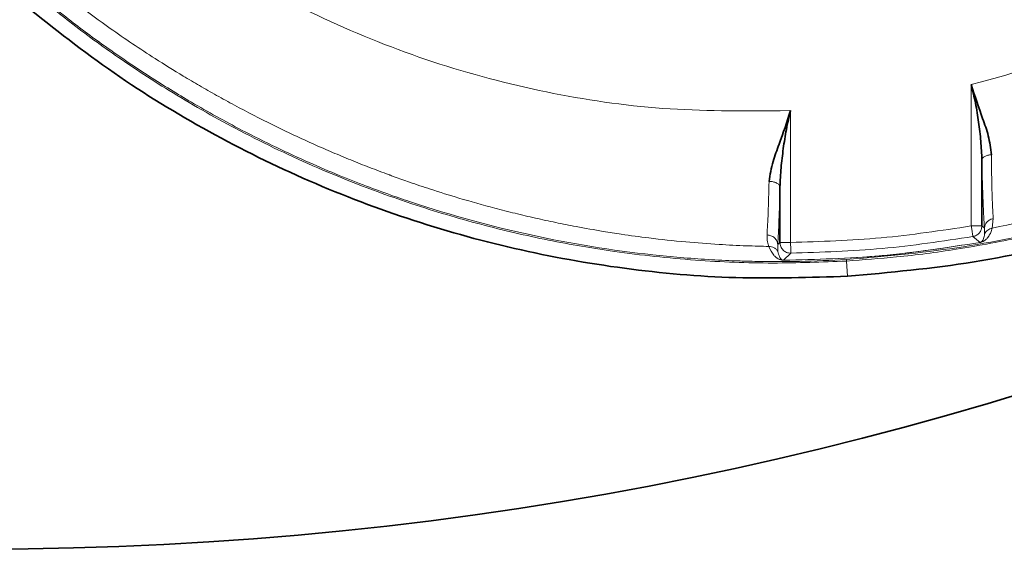
# Model space of a CAD drawing. Units: millimetres. Extents: x 2451 to 10313, y 2827 to 9344.
# Drawn here: x 5535 to 5626, y 3665 to 3716 of the extents above; entities that cross this region are included whole.
import ezdxf

# ---------------------------------------------------------------- set-up
doc = ezdxf.new("R2010")
doc.units = ezdxf.units.MM

msp = doc.modelspace()

# ---------------------------------------------------------------- linework, layer by layer
at = {"color": 8, "linetype": 'Continuous', "lineweight": 18}
for p, q in [((5623.39378, 3709.71174), (5624.35946, 3709.94836)), ((5623.39378, 3709.71174), (5624.35946, 3709.94836)), ((5623.39378, 3696.52361), (5623.39378, 3709.71214)), ((5623.39378, 3696.52361), (5623.39378, 3709.71214)), ((5606.57119, 3707.29892), (5605.60559, 3707.25447)), ((5606.57119, 3707.29892), (5605.60559, 3707.25447)), ((5606.57119, 3707.29892), (5606.57119, 3694.99065)), ((5606.57119, 3707.29892), (5606.57119, 3694.99065)), ((5624.39317, 3696.52361), (5624.63841, 3696.31721)), ((5624.39317, 3696.52361), (5624.63841, 3696.31721)), ((5625.45663, 3697.21873), (5625.35811, 3696.31577)), ((5625.45663, 3697.21873), (5625.35811, 3696.31577)), ((5624.63841, 3696.31721), (5624.6445, 3695.78865)), ((5624.63841, 3696.31721), (5624.6445, 3695.78865)), ((5605.36866, 3694.78551), (5605.5718, 3694.99065)), ((5605.36866, 3694.78551), (5605.5718, 3694.99065)), ((5605.39292, 3694.15202), (5605.36866, 3694.78551)), ((5605.39292, 3694.15202), (5605.36866, 3694.78551)), ((5624.22487, 3694.98803), (5623.56348, 3695.53849)), ((5624.22487, 3694.98803), (5623.56348, 3695.53849)), ((5624.22487, 3694.98806), (5624.22516, 3694.98632)), ((5624.22487, 3694.98806), (5624.22516, 3694.98632)), ((5606.58195, 3693.99168), (5605.91782, 3693.32866)), ((5606.58195, 3693.99168), (5605.91782, 3693.32866)), ((5611.86337, 3691.83642), (5611.77921, 3693.25805)), ((5611.86337, 3691.83642), (5611.77921, 3693.25805))]:
    msp.add_line(p, q, dxfattribs=at)
at = {"color": 7, "linetype": 'Continuous', "lineweight": 35}
for p, q in [((5624.39317, 3696.52361), (5624.39317, 3702.6838)), ((5624.39317, 3696.52361), (5624.39317, 3702.6838)), ((5605.5718, 3700.169), (5605.5718, 3694.99065)), ((5605.5718, 3700.169), (5605.5718, 3694.99065))]:
    msp.add_line(p, q, dxfattribs=at)
at = {"color": 8, "linetype": 'Continuous', "lineweight": 18, "flags": 128}
msp.add_lwpolyline([(5624.22516, 3694.9864), (5624.24493, 3694.99015), (5624.25363, 3694.99191), (5624.25798, 3694.99281), (5624.2589, 3694.99301), (5624.26667, 3694.9947), (5624.28567, 3694.99914), (5624.32029, 3695.00832), (5624.3268, 3695.01018), (5624.32758, 3695.01041), (5624.32804, 3695.01054), (5624.32815, 3695.01057), (5624.32817, 3695.01057), (5624.32817, 3695.01057), (5624.32818, 3695.01057), (5624.32818, 3695.01057), (5624.32818, 3695.01057), (5624.32819, 3695.01057), (5624.32819, 3695.01057), (5624.32819, 3695.01057), (5624.32817, 3695.01057), (5624.32802, 3695.01051), (5624.328, 3695.01051), (5624.328, 3695.01051), (5624.328, 3695.01051), (5624.32801, 3695.01051), (5624.32801, 3695.01051), (5624.32802, 3695.01051), (5624.32818, 3695.01056), (5624.32894, 3695.01078), (5624.33217, 3695.01174), (5624.34479, 3695.01562), (5624.51734, 3695.08912), (5624.60632, 3695.14274), (5624.69402, 3695.2064), (5624.75795, 3695.26014), (5624.79184, 3695.2912), (5624.83955, 3695.33812), (5624.89887, 3695.40227), (5624.94557, 3695.4578), (5624.96772, 3695.48582), (5624.99279, 3695.51893), (5625.02056, 3695.5574), (5625.02768, 3695.56759), (5625.08341, 3695.65225), (5625.11218, 3695.69978), (5625.14508, 3695.75791), (5625.18131, 3695.8274), (5625.21993, 3695.90913), (5625.22516, 3695.92091), (5625.26574, 3696.01935), (5625.35808, 3696.31588)], dxfattribs=at)
msp.add_lwpolyline([(5624.22516, 3694.9864), (5624.24493, 3694.99015), (5624.25363, 3694.99191), (5624.25798, 3694.99281), (5624.2589, 3694.99301), (5624.26667, 3694.9947), (5624.28567, 3694.99914), (5624.32029, 3695.00832), (5624.3268, 3695.01018), (5624.32758, 3695.01041), (5624.32804, 3695.01054), (5624.32815, 3695.01057), (5624.32817, 3695.01057), (5624.32817, 3695.01057), (5624.32818, 3695.01057), (5624.32818, 3695.01057), (5624.32818, 3695.01057), (5624.32819, 3695.01057), (5624.32819, 3695.01057), (5624.32819, 3695.01057), (5624.32817, 3695.01057), (5624.32802, 3695.01051), (5624.328, 3695.01051), (5624.328, 3695.01051), (5624.328, 3695.01051), (5624.32801, 3695.01051), (5624.32801, 3695.01051), (5624.32802, 3695.01051), (5624.32818, 3695.01056), (5624.32894, 3695.01078), (5624.33217, 3695.01174), (5624.34479, 3695.01562), (5624.51734, 3695.08912), (5624.60632, 3695.14274), (5624.69402, 3695.2064), (5624.75795, 3695.26014), (5624.79184, 3695.2912), (5624.83955, 3695.33812), (5624.89887, 3695.40227), (5624.94557, 3695.4578), (5624.96772, 3695.48582), (5624.99279, 3695.51893), (5625.02056, 3695.5574), (5625.02768, 3695.56759), (5625.08341, 3695.65225), (5625.11218, 3695.69978), (5625.14508, 3695.75791), (5625.18131, 3695.8274), (5625.21993, 3695.90913), (5625.22516, 3695.92091), (5625.26574, 3696.01935), (5625.35808, 3696.31588)], dxfattribs=at)
at = {"color": 7, "linetype": 'Continuous', "lineweight": 35}
for radius in [413, 413, 403, 403, 328, 328]:
    msp.add_circle((5531.29248, 3994.41798), radius, dxfattribs=at)
at = {"color": 8, "linetype": 'Continuous', "lineweight": 18}
for radius in [401, 401, 350, 350]:
    msp.add_circle((5531.29248, 3994.41798), radius, dxfattribs=at)
at = {"color": 7, "linetype": 'Continuous', "lineweight": 35}
msp.add_arc((5601.29248, 3994.41798), 480, 195.5794561, 90, dxfattribs=at)
msp.add_arc((5601.29248, 3994.41798), 480, 195.5794561, 90, dxfattribs=at)
at = {"color": 8, "linetype": 'Continuous', "lineweight": 18}
msp.add_arc((5601.29248, 3994.41798), 470.70889, 211.980086, 148.019914, dxfattribs=at)
msp.add_arc((5601.29248, 3994.41798), 470.70889, 211.980086, 148.019914, dxfattribs=at)
for points, knots in [([(5530.99874, 4407.38292), (5534.77866, 4407.94516), (5546.2654, 4409.65375), (5565.63233, 4411.10003), (5589.02186, 4411.75679), (5612.45267, 4411.0239), (5635.84127, 4409.00299), (5659.08225, 4405.68283), (5682.06591, 4401.08205), (5704.72186, 4395.20142), (5727.00462, 4388.02401), (5748.88428, 4379.58643), (5770.29336, 4369.92726), (5791.13337, 4359.09464), (5811.30573, 4347.13666), (5830.74682, 4334.078), (5849.40794, 4319.91711), (5867.27263, 4304.69807), (5884.28788, 4288.48118), (5900.3765, 4271.34453), (5915.46128, 4253.36622), (5929.48821, 4234.59299), (5942.41169, 4215.0403), (5954.23182, 4194.75581), (5964.92004, 4173.81116), (5974.42934, 4152.30556), (5982.71266, 4130.33819), (5989.73335, 4107.97437), (5995.45421, 4085.24403), (5999.89179, 4062.19218), (6003.04357, 4038.89232), (6004.89793, 4015.45349), (6005.44319, 3991.98473), (6004.66623, 3968.55944), (6002.54186, 3945.21811), (5999.10047, 3921.99776), (5994.36391, 3898.96887), (5988.35691, 3876.2383), (5981.10528, 3853.91254), (5972.79769, 3832.53076), (5963.53287, 3812.11015), (5953.4381, 3792.63543), (5942.33858, 3773.71535), (5930.00264, 3755.00362), (5916.35132, 3736.59866), (5901.34823, 3718.59171), (5885.34155, 3701.42028), (5868.40721, 3685.16301), (5850.62205, 3669.89777), (5832.0336, 3655.68071), (5812.65701, 3642.55714), (5792.54002, 3630.52716), (5771.75159, 3619.61908), (5750.39001, 3609.8812), (5728.55354, 3601.36187), (5706.30175, 3594.09727), (5683.66385, 3588.12542), (5660.68499, 3583.43127), (5637.44349, 3580.01834), (5614.04908, 3577.90537), (5590.60772, 3577.08415), (5567.2029, 3577.64826), (5547.34558, 3579.07525), (5535.37489, 3580.81794), (5531.11784, 3581.43767)], [0, 0, 0, 0, 0.008044932, 0.024447614, 0.040846706, 0.05729747, 0.073774542, 0.090251599, 0.106702331, 0.123101401, 0.13950773, 0.155965793, 0.172450259, 0.18893478, 0.205392973, 0.221799388, 0.238218409, 0.254689245, 0.271186512, 0.287683819, 0.304154751, 0.320573836, 0.336999, 0.353475965, 0.369979337, 0.386482733, 0.402959754, 0.419384956, 0.435808724, 0.452284247, 0.468786136, 0.485288027, 0.501763557, 0.51818733, 0.534610325, 0.551085085, 0.567586191, 0.584087272, 0.600561973, 0.616984929, 0.632358909, 0.647754152, 0.663149384, 0.67852335, 0.694921279, 0.711370844, 0.727846688, 0.744322505, 0.760772007, 0.777169894, 0.793568835, 0.810019479, 0.826496431, 0.842973349, 0.859423915, 0.875822804, 0.892231445, 0.908691876, 0.925178663, 0.941665419, 0.958125778, 0.974534371, 0.990943847, 1, 1, 1, 1]), ([(5530.99874, 4407.38292), (5534.77866, 4407.94516), (5546.2654, 4409.65375), (5565.63233, 4411.10003), (5589.02186, 4411.75679), (5612.45267, 4411.0239), (5635.84127, 4409.00299), (5659.08225, 4405.68283), (5682.06591, 4401.08205), (5704.72186, 4395.20142), (5727.00462, 4388.02401), (5748.88428, 4379.58643), (5770.29336, 4369.92726), (5791.13337, 4359.09464), (5811.30573, 4347.13666), (5830.74682, 4334.078), (5849.40794, 4319.91711), (5867.27263, 4304.69807), (5884.28788, 4288.48118), (5900.3765, 4271.34453), (5915.46128, 4253.36622), (5929.48821, 4234.59299), (5942.41169, 4215.0403), (5954.23182, 4194.75581), (5964.92004, 4173.81116), (5974.42934, 4152.30556), (5982.71266, 4130.33819), (5989.73335, 4107.97437), (5995.45421, 4085.24403), (5999.89179, 4062.19218), (6003.04357, 4038.89232), (6004.89793, 4015.45349), (6005.44319, 3991.98473), (6004.66623, 3968.55944), (6002.54186, 3945.21811), (5999.10047, 3921.99776), (5994.36391, 3898.96887), (5988.35691, 3876.2383), (5981.10528, 3853.91254), (5972.79769, 3832.53076), (5963.53287, 3812.11015), (5953.4381, 3792.63543), (5942.33858, 3773.71535), (5930.00264, 3755.00362), (5916.35132, 3736.59866), (5901.34823, 3718.59171), (5885.34155, 3701.42028), (5868.40721, 3685.16301), (5850.62205, 3669.89777), (5832.0336, 3655.68071), (5812.65701, 3642.55714), (5792.54002, 3630.52716), (5771.75159, 3619.61908), (5750.39001, 3609.8812), (5728.55354, 3601.36187), (5706.30175, 3594.09727), (5683.66385, 3588.12542), (5660.68499, 3583.43127), (5637.44349, 3580.01834), (5614.04908, 3577.90537), (5590.60772, 3577.08415), (5567.2029, 3577.64826), (5547.34558, 3579.07525), (5535.37489, 3580.81794), (5531.11784, 3581.43767)], [0, 0, 0, 0, 0.008044932, 0.024447614, 0.040846706, 0.05729747, 0.073774542, 0.090251599, 0.106702331, 0.123101401, 0.13950773, 0.155965793, 0.172450259, 0.18893478, 0.205392973, 0.221799388, 0.238218409, 0.254689245, 0.271186512, 0.287683819, 0.304154751, 0.320573836, 0.336999, 0.353475965, 0.369979337, 0.386482733, 0.402959754, 0.419384956, 0.435808724, 0.452284247, 0.468786136, 0.485288027, 0.501763557, 0.51818733, 0.534610325, 0.551085085, 0.567586191, 0.584087272, 0.600561973, 0.616984929, 0.632358909, 0.647754152, 0.663149384, 0.67852335, 0.694921279, 0.711370844, 0.727846688, 0.744322505, 0.760772007, 0.777169894, 0.793568835, 0.810019479, 0.826496431, 0.842973349, 0.859423915, 0.875822804, 0.892231445, 0.908691876, 0.925178663, 0.941665419, 0.958125778, 0.974534371, 0.990943847, 1, 1, 1, 1]), ([(5553.60615, 3582.08042), (5558.18949, 3581.6653), (5570.47969, 3580.55215), (5590.59695, 3580.22478), (5613.86464, 3580.9409), (5637.09519, 3583.01513), (5660.17414, 3586.3601), (5682.99493, 3590.98317), (5705.48321, 3596.87522), (5727.5941, 3604.05406), (5749.29811, 3612.48224), (5770.5319, 3622.12268), (5791.1976, 3632.92739), (5811.19734, 3644.84846), (5830.46532, 3657.8598), (5848.95362, 3671.96199), (5866.64668, 3687.11042), (5883.49432, 3703.24703), (5899.41991, 3720.29431), (5914.34775, 3738.17397), (5927.93242, 3756.45303), (5940.20972, 3775.04081), (5951.25789, 3793.83938), (5961.30626, 3813.19083), (5970.52924, 3833.48477), (5978.79987, 3854.73657), (5986.01968, 3876.92912), (5992.00045, 3899.5253), (5996.71641, 3922.41894), (6000.14289, 3945.50349), (6002.25811, 3968.70891), (6003.03169, 3991.99832), (6002.48874, 4015.33131), (6000.64234, 4038.63445), (5997.50415, 4061.79902), (5993.08576, 4084.71628), (5987.38995, 4107.31188), (5980.40039, 4129.54095), (5972.15438, 4151.37373), (5962.68817, 4172.74617), (5952.04873, 4193.55941), (5940.28294, 4213.71458), (5927.42064, 4233.13825), (5913.46209, 4251.78312), (5898.45308, 4269.63407), (5882.44605, 4286.64652), (5865.51803, 4302.74274), (5847.746, 4317.845), (5829.18562, 4331.89119), (5809.85373, 4344.83788), (5789.79919, 4356.68726), (5769.08245, 4367.41682), (5747.80167, 4376.97889), (5726.05498, 4385.32565), (5703.91353, 4392.41764), (5681.40755, 4398.21887), (5658.58223, 4402.74934), (5635.50415, 4406.00157), (5612.2794, 4407.98684), (5589.02338, 4408.60643), (5569.5695, 4408.24052), (5557.93856, 4407.1533), (5554.00777, 4406.78586)], [0, 0, 0, 0, 0.01007042, 0.02700375, 0.04399051, 0.06100452, 0.07801855, 0.09500536, 0.11193872, 0.12887124, 0.14585722, 0.16287047, 0.17988374, 0.1968698, 0.21380237, 0.23074149, 0.24773406, 0.26475389, 0.28177375, 0.2987664, 0.31570557, 0.33159128, 0.34749903, 0.3634068, 0.37929253, 0.39626456, 0.41329023, 0.43034325, 0.44739629, 0.46442203, 0.48139411, 0.49836753, 0.5153946, 0.532449, 0.5495034, 0.56653046, 0.58350387, 0.60047637, 0.61750258, 0.63455612, 0.65160962, 0.66863576, 0.68560822, 0.70256916, 0.7195838, 0.73662575, 0.75366767, 0.77068221, 0.78764308, 0.80458328, 0.82157704, 0.83859804, 0.85561898, 0.87261261, 0.88955272, 0.90647612, 0.92345284, 0.94045674, 0.95746067, 0.97443744, 0.99136087, 1, 1, 1, 1]), ([(5553.60615, 3582.08042), (5558.18949, 3581.6653), (5570.47969, 3580.55215), (5590.59695, 3580.22478), (5613.86464, 3580.9409), (5637.09519, 3583.01513), (5660.17414, 3586.3601), (5682.99493, 3590.98317), (5705.48321, 3596.87522), (5727.5941, 3604.05406), (5749.29811, 3612.48224), (5770.5319, 3622.12268), (5791.1976, 3632.92739), (5811.19734, 3644.84846), (5830.46532, 3657.8598), (5848.95362, 3671.96199), (5866.64668, 3687.11042), (5883.49432, 3703.24703), (5899.41991, 3720.29431), (5914.34775, 3738.17397), (5927.93242, 3756.45303), (5940.20972, 3775.04081), (5951.25789, 3793.83938), (5961.30626, 3813.19083), (5970.52924, 3833.48477), (5978.79987, 3854.73657), (5986.01968, 3876.92912), (5992.00045, 3899.5253), (5996.71641, 3922.41894), (6000.14289, 3945.50349), (6002.25811, 3968.70891), (6003.03169, 3991.99832), (6002.48874, 4015.33131), (6000.64234, 4038.63445), (5997.50415, 4061.79902), (5993.08576, 4084.71628), (5987.38995, 4107.31188), (5980.40039, 4129.54095), (5972.15438, 4151.37373), (5962.68817, 4172.74617), (5952.04873, 4193.55941), (5940.28294, 4213.71458), (5927.42064, 4233.13825), (5913.46209, 4251.78312), (5898.45308, 4269.63407), (5882.44605, 4286.64652), (5865.51803, 4302.74274), (5847.746, 4317.845), (5829.18562, 4331.89119), (5809.85373, 4344.83788), (5789.79919, 4356.68726), (5769.08245, 4367.41682), (5747.80167, 4376.97889), (5726.05498, 4385.32565), (5703.91353, 4392.41764), (5681.40755, 4398.21887), (5658.58223, 4402.74934), (5635.50415, 4406.00157), (5612.2794, 4407.98684), (5589.02338, 4408.60643), (5569.5695, 4408.24052), (5557.93856, 4407.1533), (5554.00777, 4406.78586)], [0, 0, 0, 0, 0.01007042, 0.02700375, 0.04399051, 0.06100452, 0.07801855, 0.09500536, 0.11193872, 0.12887124, 0.14585722, 0.16287047, 0.17988374, 0.1968698, 0.21380237, 0.23074149, 0.24773406, 0.26475389, 0.28177375, 0.2987664, 0.31570557, 0.33159128, 0.34749903, 0.3634068, 0.37929253, 0.39626456, 0.41329023, 0.43034325, 0.44739629, 0.46442203, 0.48139411, 0.49836753, 0.5153946, 0.532449, 0.5495034, 0.56653046, 0.58350387, 0.60047637, 0.61750258, 0.63455612, 0.65160962, 0.66863576, 0.68560822, 0.70256916, 0.7195838, 0.73662575, 0.75366767, 0.77068221, 0.78764308, 0.80458328, 0.82157704, 0.83859804, 0.85561898, 0.87261261, 0.88955272, 0.90647612, 0.92345284, 0.94045674, 0.95746067, 0.97443744, 0.99136087, 1, 1, 1, 1]), ([(5544.50091, 3727.42074), (5547.42824, 3725.23529), (5553.28503, 3720.86277), (5562.97713, 3715.68702), (5573.16411, 3711.61448), (5583.77561, 3708.82236), (5594.6447, 3707.21104), (5601.954, 3707.24), (5605.60559, 3707.25447)], [0, 0, 0, 0, 0.16662583, 0.33337368, 0.49999481, 0.66661, 0.83344455, 1, 1, 1, 1]), ([(5544.50091, 3727.42074), (5547.42824, 3725.23529), (5553.28503, 3720.86277), (5562.97713, 3715.68702), (5573.16411, 3711.61448), (5583.77561, 3708.82236), (5594.6447, 3707.21104), (5601.954, 3707.24), (5605.60559, 3707.25447)], [0, 0, 0, 0, 0.16662583, 0.33337368, 0.49999481, 0.66661, 0.83344455, 1, 1, 1, 1]), ([(5611.77144, 3693.39011), (5615.20639, 3693.69029), (5622.06036, 3694.28926), (5632.13929, 3696.41434), (5641.94543, 3699.40113), (5651.4249, 3703.32795), (5660.50937, 3708.13058), (5669.04682, 3713.81714), (5675.43937, 3718.76625), (5678.73404, 3722.04174), (5679.61542, 3722.91798)], [0, 0, 0, 0, 0.136842002, 0.273049049, 0.408178678, 0.543492332, 0.679956838, 0.815548791, 0.950656126, 1, 1, 1, 1]), ([(5611.77144, 3693.39011), (5615.20639, 3693.69029), (5622.06036, 3694.28926), (5632.13929, 3696.41434), (5641.94543, 3699.40113), (5651.4249, 3703.32795), (5660.50937, 3708.13058), (5669.04682, 3713.81714), (5675.43937, 3718.76625), (5678.73404, 3722.04174), (5679.61542, 3722.91798)], [0, 0, 0, 0, 0.136842002, 0.273049049, 0.408178678, 0.543492332, 0.679956838, 0.815548791, 0.950656126, 1, 1, 1, 1]), ([(5679.96802, 3722.91798), (5679.56697, 3722.5381), (5678.69881, 3721.71578), (5677.31819, 3720.4685), (5675.88887, 3719.2169), (5674.57181, 3718.10456), (5673.56411, 3717.27758), (5672.67851, 3716.56608), (5671.92266, 3715.97027), (5671.08288, 3715.32171), (5670.26299, 3714.69994), (5669.31856, 3713.99869), (5668.24704, 3713.22204), (5667.04563, 3712.3746), (5665.2957, 3711.17718), (5662.88691, 3709.60736), (5659.69419, 3707.67072), (5656.03045, 3705.62826), (5651.84408, 3703.51466), (5647.28149, 3701.46779), (5642.68758, 3699.66682), (5638.05306, 3698.08397), (5633.37461, 3696.71452), (5627.96071, 3695.40045), (5622.31717, 3694.35126), (5616.75262, 3693.61575), (5613.33279, 3693.36917), (5611.77927, 3693.25715)], [0, 0, 0, 0, 0.021832173, 0.047259695, 0.07352977, 0.096917269, 0.115391025, 0.125049997, 0.141815264, 0.153428735, 0.166985745, 0.182483445, 0.19991873, 0.2192883, 0.240588725, 0.28372035, 0.332904723, 0.388145031, 0.449460797, 0.518196819, 0.58570813, 0.644404, 0.711702277, 0.778299555, 0.864508662, 0.938450549, 1, 1, 1, 1]), ([(5679.96802, 3722.91798), (5679.56697, 3722.5381), (5678.69881, 3721.71578), (5677.31819, 3720.4685), (5675.88887, 3719.2169), (5674.57181, 3718.10456), (5673.56411, 3717.27758), (5672.67851, 3716.56608), (5671.92266, 3715.97027), (5671.08288, 3715.32171), (5670.26299, 3714.69994), (5669.31856, 3713.99869), (5668.24704, 3713.22204), (5667.04563, 3712.3746), (5665.2957, 3711.17718), (5662.88691, 3709.60736), (5659.69419, 3707.67072), (5656.03045, 3705.62826), (5651.84408, 3703.51466), (5647.28149, 3701.46779), (5642.68758, 3699.66682), (5638.05306, 3698.08397), (5633.37461, 3696.71452), (5627.96071, 3695.40045), (5622.31717, 3694.35126), (5616.75262, 3693.61575), (5613.33279, 3693.36917), (5611.77927, 3693.25715)], [0, 0, 0, 0, 0.021832173, 0.047259695, 0.07352977, 0.096917269, 0.115391025, 0.125049997, 0.141815264, 0.153428735, 0.166985745, 0.182483445, 0.19991873, 0.2192883, 0.240588725, 0.28372035, 0.332904723, 0.388145031, 0.449460797, 0.518196819, 0.58570813, 0.644404, 0.711702277, 0.778299555, 0.864508662, 0.938450549, 1, 1, 1, 1]), ([(5624.35946, 3709.94836), (5627.38739, 3710.79814), (5633.44646, 3712.4986), (5642.11475, 3716.22721), (5648.84134, 3719.69113), (5652.45783, 3722.19779), (5653.49689, 3722.91798)], [0, 0, 0, 0, 0.29401987, 0.58835206, 0.88172863, 1, 1, 1, 1]), ([(5624.35946, 3709.94836), (5627.38739, 3710.79814), (5633.44646, 3712.4986), (5642.11475, 3716.22721), (5648.84134, 3719.69113), (5652.45783, 3722.19779), (5653.49689, 3722.91798)], [0, 0, 0, 0, 0.29401987, 0.58835206, 0.88172863, 1, 1, 1, 1]), ([(5625.35811, 3696.31577), (5628.99985, 3697.09535), (5636.31642, 3698.6616), (5646.91276, 3702.47684), (5656.2376, 3706.91774), (5664.30249, 3711.73224), (5671.16067, 3716.68207), (5675.85313, 3720.43907), (5678.10409, 3722.67716), (5678.34629, 3722.91798)], [0, 0, 0, 0, 0.18583701, 0.37336197, 0.56079417, 0.7008481, 0.84159594, 0.9829555, 1, 1, 1, 1]), ([(5625.35811, 3696.31577), (5628.99985, 3697.09535), (5636.31642, 3698.6616), (5646.91276, 3702.47684), (5656.2376, 3706.91774), (5664.30249, 3711.73224), (5671.16067, 3716.68207), (5675.85313, 3720.43907), (5678.10409, 3722.67716), (5678.34629, 3722.91798)], [0, 0, 0, 0, 0.18583701, 0.37336197, 0.56079417, 0.7008481, 0.84159594, 0.9829555, 1, 1, 1, 1]), ([(5611.77921, 3693.25805), (5609.49597, 3693.16533), (5604.80465, 3692.97481), (5597.57527, 3693.27489), (5591.63066, 3693.90301), (5587.07278, 3694.61975), (5583.97821, 3695.19762), (5580.84541, 3695.8786), (5577.67821, 3696.66689), (5574.48069, 3697.56695), (5569.52954, 3699.12765), (5563.18912, 3701.5287), (5555.88956, 3704.9689), (5549.55769, 3708.51856), (5544.14837, 3712.02583), (5539.58498, 3715.33631), (5536.89093, 3717.54978), (5535.6482, 3718.57084)], [0, 0, 0, 0, 0.08339131, 0.17134198, 0.26385197, 0.3014496, 0.33975131, 0.3787571, 0.418467, 0.45888103, 0.49999921, 0.60795637, 0.70606574, 0.79432601, 0.87273592, 0.94129429, 1, 1, 1, 1]), ([(5611.77921, 3693.25805), (5609.49597, 3693.16533), (5604.80465, 3692.97481), (5597.57527, 3693.27489), (5591.63066, 3693.90301), (5587.07278, 3694.61975), (5583.97821, 3695.19762), (5580.84541, 3695.8786), (5577.67821, 3696.66689), (5574.48069, 3697.56695), (5569.52954, 3699.12765), (5563.18912, 3701.5287), (5555.88956, 3704.9689), (5549.55769, 3708.51856), (5544.14837, 3712.02583), (5539.58498, 3715.33631), (5536.89093, 3717.54978), (5535.6482, 3718.57084)], [0, 0, 0, 0, 0.08339131, 0.17134198, 0.26385197, 0.3014496, 0.33975131, 0.3787571, 0.418467, 0.45888103, 0.49999921, 0.60795637, 0.70606574, 0.79432601, 0.87273592, 0.94129429, 1, 1, 1, 1]), ([(5535.73552, 3718.67102), (5536.97944, 3717.6486), (5539.36962, 3715.68402), (5543.08637, 3712.9566), (5546.83771, 3710.42026), (5550.94539, 3707.89338), (5554.9051, 3705.69969), (5558.58091, 3703.85844), (5561.61874, 3702.45749), (5564.41208, 3701.26792), (5566.9499, 3700.26633), (5569.22298, 3699.43141), (5574.26782, 3697.69803), (5582.34883, 3695.4804), (5590.77313, 3694.11315), (5596.30272, 3693.57945), (5598.87714, 3693.39246), (5600.86498, 3693.29551), (5602.64724, 3693.23638), (5604.62617, 3693.19697), (5607.79778, 3693.20121), (5610.31253, 3693.32077), (5611.77143, 3693.39013)], [0, 0, 0, 0, 0.05884512, 0.11307046, 0.1684344, 0.22432534, 0.28929346, 0.33382558, 0.37457015, 0.41155102, 0.44478557, 0.4742849, 0.5000552, 0.63976194, 0.77993781, 0.81136299, 0.84281032, 0.87427561, 0.88410136, 0.90799032, 0.9466219, 1, 1, 1, 1]), ([(5535.73552, 3718.67102), (5536.97944, 3717.6486), (5539.36962, 3715.68402), (5543.08637, 3712.9566), (5546.83771, 3710.42026), (5550.94539, 3707.89338), (5554.9051, 3705.69969), (5558.58091, 3703.85844), (5561.61874, 3702.45749), (5564.41208, 3701.26792), (5566.9499, 3700.26633), (5569.22298, 3699.43141), (5574.26782, 3697.69803), (5582.34883, 3695.4804), (5590.77313, 3694.11315), (5596.30272, 3693.57945), (5598.87714, 3693.39246), (5600.86498, 3693.29551), (5602.64724, 3693.23638), (5604.62617, 3693.19697), (5607.79778, 3693.20121), (5610.31253, 3693.32077), (5611.77143, 3693.39013)], [0, 0, 0, 0, 0.05884512, 0.11307046, 0.1684344, 0.22432534, 0.28929346, 0.33382558, 0.37457015, 0.41155102, 0.44478557, 0.4742849, 0.5000552, 0.63976194, 0.77993781, 0.81136299, 0.84281032, 0.87427561, 0.88410136, 0.90799032, 0.9466219, 1, 1, 1, 1]), ([(5537.74308, 3719.00267), (5537.94327, 3718.84372), (5538.74966, 3718.20344), (5540.54015, 3716.82642), (5543.51701, 3714.65672), (5546.78877, 3712.46065), (5549.5896, 3710.72191), (5551.50605, 3709.58802), (5553.09707, 3708.6803), (5555.36705, 3707.43445), (5558.41122, 3705.86647), (5561.20453, 3704.55648), (5563.07145, 3703.73302), (5563.89757, 3703.37647), (5564.73766, 3703.02192), (5565.59184, 3702.66968), (5566.46021, 3702.32005), (5567.34288, 3701.97335), (5568.23993, 3701.6299), (5568.84524, 3701.40423), (5569.16248, 3701.28755), (5569.20722, 3701.27111), (5569.37097, 3701.21103), (5569.99215, 3700.9847), (5571.2294, 3700.54586), (5573.2282, 3699.87337), (5575.87521, 3699.04747), (5578.50948, 3698.30683), (5580.89285, 3697.69955), (5582.78419, 3697.25306), (5584.6794, 3696.84099), (5586.78815, 3696.42174), (5588.82587, 3696.06083), (5591.084, 3695.70701), (5593.64534, 3695.35807), (5596.68134, 3695.03187), (5599.72595, 3694.80117), (5602.30731, 3694.67071), (5603.85731, 3694.63394), (5604.54596, 3694.61761)], [0, 0, 0, 0, 0.01058976, 0.04265819, 0.09356686, 0.16316189, 0.20582558, 0.2301097, 0.25539947, 0.28170041, 0.33736993, 0.39722048, 0.40947971, 0.42190537, 0.43449795, 0.447258, 0.46018611, 0.47328289, 0.48654901, 0.49998516, 0.5000493, 0.50055493, 0.50195994, 0.50727656, 0.52794903, 0.55635457, 0.59465898, 0.64284378, 0.66973717, 0.69658895, 0.7233832, 0.75012087, 0.78570176, 0.80915403, 0.84486638, 0.89285321, 0.93571771, 0.97143995, 1, 1, 1, 1]), ([(5537.74308, 3719.00267), (5537.94327, 3718.84372), (5538.74966, 3718.20344), (5540.54015, 3716.82642), (5543.51701, 3714.65672), (5546.78877, 3712.46065), (5549.5896, 3710.72191), (5551.50605, 3709.58802), (5553.09707, 3708.6803), (5555.36705, 3707.43445), (5558.41122, 3705.86647), (5561.20453, 3704.55648), (5563.07145, 3703.73302), (5563.89757, 3703.37647), (5564.73766, 3703.02192), (5565.59184, 3702.66968), (5566.46021, 3702.32005), (5567.34288, 3701.97335), (5568.23993, 3701.6299), (5568.84524, 3701.40423), (5569.16248, 3701.28755), (5569.20722, 3701.27111), (5569.37097, 3701.21103), (5569.99215, 3700.9847), (5571.2294, 3700.54586), (5573.2282, 3699.87337), (5575.87521, 3699.04747), (5578.50948, 3698.30683), (5580.89285, 3697.69955), (5582.78419, 3697.25306), (5584.6794, 3696.84099), (5586.78815, 3696.42174), (5588.82587, 3696.06083), (5591.084, 3695.70701), (5593.64534, 3695.35807), (5596.68134, 3695.03187), (5599.72595, 3694.80117), (5602.30731, 3694.67071), (5603.85731, 3694.63394), (5604.54596, 3694.61761)], [0, 0, 0, 0, 0.01058976, 0.04265819, 0.09356686, 0.16316189, 0.20582558, 0.2301097, 0.25539947, 0.28170041, 0.33736993, 0.39722048, 0.40947971, 0.42190537, 0.43449795, 0.447258, 0.46018611, 0.47328289, 0.48654901, 0.49998516, 0.5000493, 0.50055493, 0.50195994, 0.50727656, 0.52794903, 0.55635457, 0.59465898, 0.64284378, 0.66973717, 0.69658895, 0.7233832, 0.75012087, 0.78570176, 0.80915403, 0.84486638, 0.89285321, 0.93571771, 0.97143995, 1, 1, 1, 1]), ([(5625.28178, 3703.16524), (5625.16852, 3703.15173), (5624.93437, 3703.12381), (5624.64254, 3703.00906), (5624.4396, 3702.85575), (5624.4083, 3702.73986), (5624.39317, 3702.6838)], [0, 0, 0, 0, 0.24184731, 0.49999999, 0.75815268, 1, 1, 1, 1]), ([(5625.28178, 3703.16524), (5625.16852, 3703.15173), (5624.93437, 3703.12381), (5624.64254, 3703.00906), (5624.4396, 3702.85575), (5624.4083, 3702.73986), (5624.39317, 3702.6838)], [0, 0, 0, 0, 0.24184731, 0.49999999, 0.75815268, 1, 1, 1, 1]), ([(5625.28178, 3703.16524), (5625.28784, 3702.52641), (5625.29998, 3701.24571), (5625.33843, 3699.60803), (5625.38948, 3698.20678), (5625.43421, 3697.54871), (5625.45663, 3697.21873)], [0, 0, 0, 0, 0.24956561, 0.50032089, 0.74944514, 1, 1, 1, 1]), ([(5625.28178, 3703.16524), (5625.28784, 3702.52641), (5625.29998, 3701.24571), (5625.33843, 3699.60803), (5625.38948, 3698.20678), (5625.43421, 3697.54871), (5625.45663, 3697.21873)], [0, 0, 0, 0, 0.24956561, 0.50032089, 0.74944514, 1, 1, 1, 1]), ([(5624.63841, 3696.31721), (5624.61312, 3696.66968), (5624.56254, 3697.3747), (5624.49598, 3698.87383), (5624.43753, 3700.62793), (5624.40796, 3701.99856), (5624.39317, 3702.6838)], [0, 0, 0, 0, 0.24996608, 0.49998945, 0.75002124, 1, 1, 1, 1]), ([(5624.63841, 3696.31721), (5624.61312, 3696.66968), (5624.56254, 3697.3747), (5624.49598, 3698.87383), (5624.43753, 3700.62793), (5624.40796, 3701.99856), (5624.39317, 3702.6838)], [0, 0, 0, 0, 0.24996608, 0.49998945, 0.75002124, 1, 1, 1, 1]), ([(5604.37213, 3695.68311), (5604.41017, 3696.31823), (5604.48625, 3697.58866), (5604.53902, 3699.64818), (5604.5654, 3700.6781)], [0, 0, 0, 0, 0.49992616, 1, 1, 1, 1]), ([(5604.37213, 3695.68311), (5604.41017, 3696.31823), (5604.48625, 3697.58866), (5604.53902, 3699.64818), (5604.5654, 3700.6781)], [0, 0, 0, 0, 0.49992616, 1, 1, 1, 1]), ([(5605.5718, 3700.169), (5605.55467, 3700.23207), (5605.51903, 3700.36326), (5605.32189, 3700.50617), (5605.11166, 3700.59316), (5604.88034, 3700.65763), (5604.68953, 3700.67003), (5604.5654, 3700.6781)], [0, 0, 0, 0, 0.24008848, 0.49934383, 0.6309531, 0.75991325, 1, 1, 1, 1]), ([(5605.5718, 3700.169), (5605.55467, 3700.23207), (5605.51903, 3700.36326), (5605.32189, 3700.50617), (5605.11166, 3700.59316), (5604.88034, 3700.65763), (5604.68953, 3700.67003), (5604.5654, 3700.6781)], [0, 0, 0, 0, 0.24008848, 0.49934383, 0.6309531, 0.75991325, 1, 1, 1, 1]), ([(5623.56344, 3695.53873), (5623.6764, 3695.57035), (5623.90227, 3695.63359), (5624.17179, 3695.86817), (5624.35721, 3696.1736), (5624.38118, 3696.40692), (5624.39317, 3696.52361)], [0, 0, 0, 0, 0.25005283, 0.49999971, 0.74994673, 1, 1, 1, 1]), ([(5623.56344, 3695.53873), (5623.6764, 3695.57035), (5623.90227, 3695.63359), (5624.17179, 3695.86817), (5624.35721, 3696.1736), (5624.38118, 3696.40692), (5624.39317, 3696.52361)], [0, 0, 0, 0, 0.25005283, 0.49999971, 0.74994673, 1, 1, 1, 1]), ([(5625.45663, 3697.21873), (5625.34932, 3697.18909), (5625.12803, 3697.12798), (5624.85967, 3696.91142), (5624.67613, 3696.63008), (5624.65073, 3696.41938), (5624.63841, 3696.31721)], [0, 0, 0, 0, 0.24246939, 0.5000001, 0.75753077, 1, 1, 1, 1]), ([(5625.45663, 3697.21873), (5625.34932, 3697.18909), (5625.12803, 3697.12798), (5624.85967, 3696.91142), (5624.67613, 3696.63008), (5624.65073, 3696.41938), (5624.63841, 3696.31721)], [0, 0, 0, 0, 0.24246939, 0.5000001, 0.75753077, 1, 1, 1, 1]), ([(5605.36866, 3694.78551), (5605.35368, 3694.89724), (5605.33066, 3695.06902), (5605.20521, 3695.27615), (5605.07665, 3695.41903), (5604.91793, 3695.5349), (5604.68768, 3695.64818), (5604.49649, 3695.66934), (5604.37213, 3695.68311)], [0, 0, 0, 0, 0.23970732, 0.36852148, 0.5, 0.63147853, 0.76029267, 1, 1, 1, 1]), ([(5605.36866, 3694.78551), (5605.35368, 3694.89724), (5605.33066, 3695.06902), (5605.20521, 3695.27615), (5605.07665, 3695.41903), (5604.91793, 3695.5349), (5604.68768, 3695.64818), (5604.49649, 3695.66934), (5604.37213, 3695.68311)], [0, 0, 0, 0, 0.23970732, 0.36852148, 0.5, 0.63147853, 0.76029267, 1, 1, 1, 1]), ([(5604.54596, 3694.61764), (5604.49641, 3694.74496), (5604.39734, 3694.99956), (5604.38053, 3695.45522), (5604.37213, 3695.683)], [0, 0, 0, 0, 0.50010421, 1, 1, 1, 1]), ([(5604.54596, 3694.61764), (5604.49641, 3694.74496), (5604.39734, 3694.99956), (5604.38053, 3695.45522), (5604.37213, 3695.683)], [0, 0, 0, 0, 0.50010421, 1, 1, 1, 1]), ([(5624.6445, 3695.78865), (5624.62226, 3695.63101), (5624.58895, 3695.39495), (5624.48141, 3695.18591), (5624.40787, 3695.0906), (5624.35557, 3695.04407), (5624.31725, 3695.01968), (5624.28868, 3695.00618), (5624.26708, 3694.99838), (5624.25102, 3694.99373), (5624.23935, 3694.99097), (5624.23133, 3694.98929), (5624.227, 3694.9885), (5624.22486, 3694.98811)], [0, 0, 0, 0, 0.50268961, 0.75278104, 0.87754819, 0.93973519, 0.97063753, 0.985894, 0.99332379, 0.99686006, 0.99850539, 0.99926096, 1, 1, 1, 1]), ([(5624.6445, 3695.78865), (5624.62226, 3695.63101), (5624.58895, 3695.39495), (5624.48141, 3695.18591), (5624.40787, 3695.0906), (5624.35557, 3695.04407), (5624.31725, 3695.01968), (5624.28868, 3695.00618), (5624.26708, 3694.99838), (5624.25102, 3694.99373), (5624.23935, 3694.99097), (5624.23133, 3694.98929), (5624.227, 3694.9885), (5624.22486, 3694.98811)], [0, 0, 0, 0, 0.50268961, 0.75278104, 0.87754819, 0.93973519, 0.97063753, 0.985894, 0.99332379, 0.99686006, 0.99850539, 0.99926096, 1, 1, 1, 1]), ([(5624.6445, 3695.78865), (5624.68261, 3695.85361), (5624.75987, 3695.98534), (5624.93188, 3696.14229), (5625.13325, 3696.26114), (5625.28384, 3696.29772), (5625.35811, 3696.31577)], [0, 0, 0, 0, 0.246582486, 0.500004114, 0.753423598, 1, 1, 1, 1]), ([(5624.6445, 3695.78865), (5624.68261, 3695.85361), (5624.75987, 3695.98534), (5624.93188, 3696.14229), (5625.13325, 3696.26114), (5625.28384, 3696.29772), (5625.35811, 3696.31577)], [0, 0, 0, 0, 0.246582486, 0.500004114, 0.753423598, 1, 1, 1, 1]), ([(5605.5718, 3694.99065), (5605.58718, 3694.85886), (5605.61792, 3694.59534), (5605.85209, 3694.26377), (5606.18617, 3694.03318), (5606.45, 3694.00528), (5606.58196, 3693.99132)], [0, 0, 0, 0, 0.250074594, 0.499998247, 0.749922777, 1, 1, 1, 1]), ([(5605.5718, 3694.99065), (5605.58718, 3694.85886), (5605.61792, 3694.59534), (5605.85209, 3694.26377), (5606.18617, 3694.03318), (5606.45, 3694.00528), (5606.58196, 3693.99132)], [0, 0, 0, 0, 0.250074594, 0.499998247, 0.749922777, 1, 1, 1, 1]), ([(5605.91782, 3693.32866), (5608.9424, 3693.40703), (5615.08019, 3693.56608), (5621.14744, 3694.50951), (5624.22487, 3694.98803)], [0, 0, 0, 0, 0.4927803, 1, 1, 1, 1]), ([(5605.91782, 3693.32866), (5608.9424, 3693.40703), (5615.08019, 3693.56608), (5621.14744, 3694.50951), (5624.22487, 3694.98803)], [0, 0, 0, 0, 0.4927803, 1, 1, 1, 1]), ([(5624.22517, 3694.98624), (5621.19174, 3694.5135), (5615.12488, 3693.56804), (5608.98697, 3693.40702), (5605.91802, 3693.32652)], [0, 0, 0, 0, 0.50000134, 1, 1, 1, 1]), ([(5624.22517, 3694.98624), (5621.19174, 3694.5135), (5615.12488, 3693.56804), (5608.98697, 3693.40702), (5605.91802, 3693.32652)], [0, 0, 0, 0, 0.50000134, 1, 1, 1, 1]), ([(5604.54596, 3694.61804), (5604.67838, 3694.32374), (5604.85956, 3693.92109), (5605.16406, 3693.63861), (5605.27653, 3693.5543), (5605.30704, 3693.53307), (5605.31547, 3693.52732), (5605.31807, 3693.52555), (5605.37921, 3693.48421), (5605.44371, 3693.44644), (5605.52292, 3693.41132), (5605.56141, 3693.39445), (5605.62348, 3693.37056), (5605.71702, 3693.34617), (5605.78628, 3693.33451), (5605.83674, 3693.32945), (5605.86992, 3693.32744), (5605.89335, 3693.32677), (5605.906, 3693.3267), (5605.9124, 3693.32667)], [0, 0, 0, 0, 0.49995095, 0.68401963, 0.73176929, 0.74457179, 0.74820474, 0.74932911, 0.74999208, 0.87500722, 0.87552676, 0.87954252, 0.93751067, 0.9687538, 0.98436644, 0.99216343, 0.99609919, 0.99802784, 1, 1, 1, 1]), ([(5604.54596, 3694.61804), (5604.67838, 3694.32374), (5604.85956, 3693.92109), (5605.16406, 3693.63861), (5605.27653, 3693.5543), (5605.30704, 3693.53307), (5605.31547, 3693.52732), (5605.31807, 3693.52555), (5605.37921, 3693.48421), (5605.44371, 3693.44644), (5605.52292, 3693.41132), (5605.56141, 3693.39445), (5605.62348, 3693.37056), (5605.71702, 3693.34617), (5605.78628, 3693.33451), (5605.83674, 3693.32945), (5605.86992, 3693.32744), (5605.89335, 3693.32677), (5605.906, 3693.3267), (5605.9124, 3693.32667)], [0, 0, 0, 0, 0.49995095, 0.68401963, 0.73176929, 0.74457179, 0.74820474, 0.74932911, 0.74999208, 0.87500722, 0.87552676, 0.87954252, 0.93751067, 0.9687538, 0.98436644, 0.99216343, 0.99609919, 0.99802784, 1, 1, 1, 1]), ([(5604.54596, 3694.61782), (5604.62954, 3694.61218), (5604.79951, 3694.6007), (5605.03778, 3694.50295), (5605.24683, 3694.3547), (5605.34476, 3694.21884), (5605.39292, 3694.15202)], [0, 0, 0, 0, 0.24583747, 0.49995157, 0.75409113, 1, 1, 1, 1]), ([(5604.54596, 3694.61782), (5604.62954, 3694.61218), (5604.79951, 3694.6007), (5605.03778, 3694.50295), (5605.24683, 3694.3547), (5605.34476, 3694.21884), (5605.39292, 3694.15202)], [0, 0, 0, 0, 0.24583747, 0.49995157, 0.75409113, 1, 1, 1, 1]), ([(5605.91782, 3693.32833), (5605.91538, 3693.32833), (5605.91043, 3693.32834), (5605.90133, 3693.3286), (5605.87338, 3693.3303), (5605.74899, 3693.35795), (5605.71672, 3693.41031), (5605.61151, 3693.51529), (5605.49038, 3693.7222), (5605.43313, 3693.97469), (5605.39292, 3694.15202)], [0, 0, 0, 0, 0.00074679, 0.00151425, 0.00320887, 0.01426212, 0.16502722, 0.28416132, 0.49722612, 1, 1, 1, 1]), ([(5605.91782, 3693.32833), (5605.91538, 3693.32833), (5605.91043, 3693.32834), (5605.90133, 3693.3286), (5605.87338, 3693.3303), (5605.74899, 3693.35795), (5605.71672, 3693.41031), (5605.61151, 3693.51529), (5605.49038, 3693.7222), (5605.43313, 3693.97469), (5605.39292, 3694.15202)], [0, 0, 0, 0, 0.00074679, 0.00151425, 0.00320887, 0.01426212, 0.16502722, 0.28416132, 0.49722612, 1, 1, 1, 1]), ([(5605.91781, 3693.32838), (5605.91785, 3693.32815), (5605.91792, 3693.32769), (5605.91799, 3693.3269), (5605.91803, 3693.32651)], [0, 0, 0, 0, 0.49999866, 1, 1, 1, 1]), ([(5605.91781, 3693.32838), (5605.91785, 3693.32815), (5605.91792, 3693.32769), (5605.91799, 3693.3269), (5605.91803, 3693.32651)], [0, 0, 0, 0, 0.49999866, 1, 1, 1, 1]), ([(5605.91803, 3693.32651), (5605.91799, 3693.32689), (5605.91792, 3693.32765), (5605.91785, 3693.3281), (5605.91782, 3693.32833)], [0, 0, 0, 0, 0.5, 1, 1, 1, 1]), ([(5605.91803, 3693.32651), (5605.91799, 3693.32689), (5605.91792, 3693.32765), (5605.91785, 3693.3281), (5605.91782, 3693.32833)], [0, 0, 0, 0, 0.5, 1, 1, 1, 1]), ([(5611.77144, 3693.39003), (5611.77194, 3693.38155), (5611.77293, 3693.3646), (5611.77715, 3693.29303), (5611.77926, 3693.25725)], [0, 0, 0, 0, 0.50002791, 1, 1, 1, 1]), ([(5611.77144, 3693.39003), (5611.77194, 3693.38155), (5611.77293, 3693.3646), (5611.77715, 3693.29303), (5611.77926, 3693.25725)], [0, 0, 0, 0, 0.50002791, 1, 1, 1, 1])]:
    msp.add_open_spline(points, degree=3, knots=knots, dxfattribs=at)
at = {"color": 7, "linetype": 'Continuous', "lineweight": 35}
for points, knots in [([(5611.86342, 3691.83552), (5615.80869, 3692.19495), (5623.69047, 3692.913), (5635.25589, 3695.59132), (5646.44093, 3699.39288), (5657.12615, 3704.38741), (5666.64156, 3710.17611), (5674.98261, 3716.35983), (5679.69248, 3720.75981), (5682.00266, 3722.91798)], [0, 0, 0, 0, 0.15154361, 0.30275011, 0.45322239, 0.6032225, 0.75336905, 0.87902842, 1, 1, 1, 1]), ([(5611.86342, 3691.83552), (5615.80869, 3692.19495), (5623.69047, 3692.913), (5635.25589, 3695.59132), (5646.44093, 3699.39288), (5657.12615, 3704.38741), (5666.64156, 3710.17611), (5674.98261, 3716.35983), (5679.69248, 3720.75981), (5682.00266, 3722.91798)], [0, 0, 0, 0, 0.15154361, 0.30275011, 0.45322239, 0.6032225, 0.75336905, 0.87902842, 1, 1, 1, 1]), ([(5534.73648, 3717.48605), (5537.44886, 3715.32027), (5542.87362, 3710.98871), (5551.74607, 3705.50787), (5561.05705, 3700.83593), (5570.78047, 3697.08557), (5580.81335, 3694.26577), (5591.06788, 3692.43101), (5601.45566, 3691.50667), (5608.39412, 3691.72672), (5611.86335, 3691.83675)], [0, 0, 0, 0, 0.12499986, 0.24999975, 0.37499969, 0.49999967, 0.62499969, 0.74999975, 0.87499986, 1, 1, 1, 1]), ([(5534.73648, 3717.48605), (5537.44886, 3715.32027), (5542.87362, 3710.98871), (5551.74607, 3705.50787), (5561.05705, 3700.83593), (5570.78047, 3697.08557), (5580.81335, 3694.26577), (5591.06788, 3692.43101), (5601.45566, 3691.50667), (5608.39412, 3691.72672), (5611.86335, 3691.83675)], [0, 0, 0, 0, 0.12499986, 0.24999975, 0.37499969, 0.49999967, 0.62499969, 0.74999975, 0.87499986, 1, 1, 1, 1]), ([(5623.39378, 3709.71216), (5623.7453, 3708.64215), (5624.28089, 3707.01187), (5625.07431, 3704.86622), (5625.21004, 3703.75379), (5625.28194, 3703.16457)], [0, 0, 0, 0, 0.47320425, 0.7209774, 1, 1, 1, 1]), ([(5623.39378, 3709.71216), (5623.7453, 3708.64215), (5624.28089, 3707.01187), (5625.07431, 3704.86622), (5625.21004, 3703.75379), (5625.28194, 3703.16457)], [0, 0, 0, 0, 0.47320425, 0.7209774, 1, 1, 1, 1]), ([(5624.39317, 3702.6838), (5624.36767, 3703.26566), (5624.31665, 3704.42961), (5624.09474, 3706.19746), (5623.82633, 3707.96593), (5623.53794, 3709.13015), (5623.39378, 3709.71214)], [0, 0, 0, 0, 0.24995057, 0.50000452, 0.75005431, 1, 1, 1, 1]), ([(5624.39317, 3702.6838), (5624.36767, 3703.26566), (5624.31665, 3704.42961), (5624.09474, 3706.19746), (5623.82633, 3707.96593), (5623.53794, 3709.13015), (5623.39378, 3709.71214)], [0, 0, 0, 0, 0.24995057, 0.50000452, 0.75005431, 1, 1, 1, 1]), ([(5604.56566, 3700.67689), (5604.6596, 3701.2973), (5604.83241, 3702.43858), (5605.69741, 3704.6106), (5606.22561, 3706.23567), (5606.57119, 3707.29892)], [0, 0, 0, 0, 0.291675676, 0.536556536, 1, 1, 1, 1]), ([(5604.56566, 3700.67689), (5604.6596, 3701.2973), (5604.83241, 3702.43858), (5605.69741, 3704.6106), (5606.22561, 3706.23567), (5606.57119, 3707.29892)], [0, 0, 0, 0, 0.291675676, 0.536556536, 1, 1, 1, 1]), ([(5606.57119, 3707.29892), (5606.42943, 3706.70773), (5606.14583, 3705.52508), (5605.88452, 3703.72947), (5605.65732, 3701.93476), (5605.6003, 3700.75751), (5605.5718, 3700.169)], [0, 0, 0, 0, 0.2499649, 0.50003863, 0.75007148, 1, 1, 1, 1]), ([(5606.57119, 3707.29892), (5606.42943, 3706.70773), (5606.14583, 3705.52508), (5605.88452, 3703.72947), (5605.65732, 3701.93476), (5605.6003, 3700.75751), (5605.5718, 3700.169)], [0, 0, 0, 0, 0.2499649, 0.50003863, 0.75007148, 1, 1, 1, 1])]:
    msp.add_open_spline(points, degree=3, knots=knots, dxfattribs=at)
at = {"color": 8, "linetype": 'Continuous', "lineweight": 18}
for points in [[(5605.5718, 3700.169), (5605.54481, 3699.05913), (5605.49082, 3696.8394), (5605.40938, 3695.47014), (5605.36866, 3694.78551)], [(5605.5718, 3700.169), (5605.54481, 3699.05913), (5605.49082, 3696.8394), (5605.40938, 3695.47014), (5605.36866, 3694.78551)], [(5606.57119, 3694.99065), (5609.39033, 3695.07744), (5615.0286, 3695.25101), (5620.60539, 3696.09941), (5623.39378, 3696.52361)], [(5606.57119, 3694.99065), (5609.39033, 3695.07744), (5615.0286, 3695.25101), (5620.60539, 3696.09941), (5623.39378, 3696.52361)], [(5623.39378, 3696.52361), (5623.5219, 3696.52361), (5623.77815, 3696.52361), (5624.10394, 3696.52361), (5624.33671, 3696.52361), (5624.37435, 3696.52361), (5624.39317, 3696.52361)], [(5623.56344, 3695.53873), (5623.56025, 3695.55727), (5623.55386, 3695.59437), (5623.51434, 3695.82376), (5623.45903, 3696.14482), (5623.41553, 3696.39735), (5623.39378, 3696.52361)], [(5623.39378, 3696.52361), (5623.5219, 3696.52361), (5623.77815, 3696.52361), (5624.10394, 3696.52361), (5624.33671, 3696.52361), (5624.37435, 3696.52361), (5624.39317, 3696.52361)], [(5623.56344, 3695.53873), (5623.56025, 3695.55727), (5623.55386, 3695.59437), (5623.51434, 3695.82376), (5623.45903, 3696.14482), (5623.41553, 3696.39735), (5623.39378, 3696.52361)], [(5605.5718, 3694.99065), (5605.59062, 3694.99065), (5605.62826, 3694.99065), (5605.86103, 3694.99065), (5606.18682, 3694.99065), (5606.44307, 3694.99065), (5606.57119, 3694.99065)], [(5605.5718, 3694.99065), (5605.59062, 3694.99065), (5605.62826, 3694.99065), (5605.86103, 3694.99065), (5606.18682, 3694.99065), (5606.44307, 3694.99065), (5606.57119, 3694.99065)], [(5606.57119, 3694.99065), (5606.57257, 3694.86254), (5606.57533, 3694.60631), (5606.57884, 3694.28053), (5606.58135, 3694.04778), (5606.58175, 3694.01014), (5606.58196, 3693.99132)], [(5606.57119, 3694.99065), (5606.57257, 3694.86254), (5606.57533, 3694.60631), (5606.57884, 3694.28053), (5606.58135, 3694.04778), (5606.58175, 3694.01014), (5606.58196, 3693.99132)], [(5606.58195, 3693.99168), (5609.42769, 3694.07955), (5615.11915, 3694.25529), (5620.7487, 3695.11076), (5623.56348, 3695.53849)], [(5606.58195, 3693.99168), (5609.42769, 3694.07955), (5615.11915, 3694.25529), (5620.7487, 3695.11076), (5623.56348, 3695.53849)]]:
    msp.add_open_spline(points, degree=3, dxfattribs=at)

doc.saveas('drawing.dxf')
